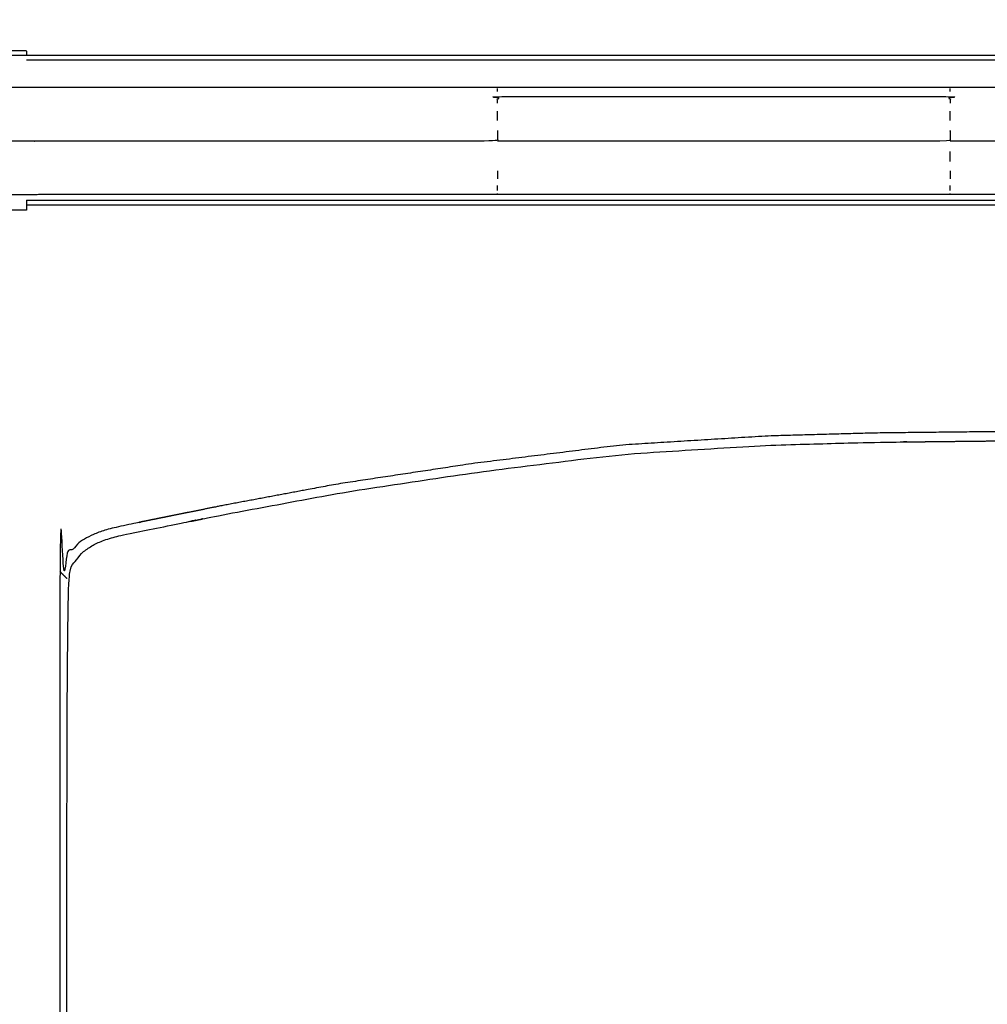
# Model space of a CAD drawing. Units: millimetres. Extents: x -2 to 184, y 0 to 189.
# Drawn here: x 10 to 29, y 51 to 71 of the extents above; entities that cross this region are included whole.
import ezdxf

# ---------------------------------------------------------------- set-up
doc = ezdxf.new("R2010")
doc.units = ezdxf.units.MM
doc.header["$MEASUREMENT"] = 0
doc.layers.add('PROIEZIONI 2D$Visible$Curves', color=7, linetype='Continuous', true_color=0x000000)

msp = doc.modelspace()

# ---------------------------------------------------------------- linework, layer by layer
at = {"layer": 'PROIEZIONI 2D$Visible$Curves', "color": 18, "lineweight": -3, "true_color": 0x000000}
for points, knots in [([(53.948, 30.857), (28.151, 30.857), (2.354, 30.857), (2.159, 30.896), (1.965, 30.936), (1.806, 31.043), (1.647, 31.15), (1.539, 31.309), (1.432, 31.468), (1.393, 31.663), (1.354, 31.857), (1.354, 51.329), (1.354, 70.8), (1.393, 70.995), (1.432, 71.189), (1.539, 71.348), (1.647, 71.507), (1.806, 71.614), (1.965, 71.722), (2.159, 71.761), (2.354, 71.8), (6.358, 71.8), (10.362, 71.8), (11.674, 71.8), (12.985, 71.8), (14.297, 71.8), (15.609, 71.8), (16.92, 71.8), (18.232, 71.8), (19.543, 71.8), (20.855, 71.8), (22.166, 71.8), (23.478, 71.8), (24.573, 71.8), (25.668, 71.8), (26.461, 71.8), (27.253, 71.8), (28.171, 71.8), (29.089, 71.8), (30.007, 71.8), (30.925, 71.8), (31.717, 71.8), (32.509, 71.8), (33.604, 71.8), (34.699, 71.8), (36.011, 71.8), (37.323, 71.8), (38.634, 71.8), (39.946, 71.8), (41.257, 71.8), (42.569, 71.8), (43.88, 71.8), (45.192, 71.8), (46.504, 71.8), (47.815, 71.8), (50.881, 71.8), (53.948, 71.8), (54.142, 71.761), (54.337, 71.722), (54.496, 71.614), (54.655, 71.507), (54.762, 71.348), (54.869, 71.189), (54.909, 70.995), (54.948, 70.8), (54.948, 51.329), (54.948, 31.857), (54.909, 31.663), (54.869, 31.468), (54.762, 31.309), (54.655, 31.15), (54.496, 31.043), (54.337, 30.936), (54.142, 30.896), (53.948, 30.857)], [-19, -19, -19, -18, -18, -17, -17, -16, -16, -15, -15, -14, -14, -13, -13, -12, -12, -11, -11, -10, -10, -9, -9, -8, -8, -7, -7, -6, -6, -5, -5, -4, -4, -3, -3, -2, -2, -1, -1, 0, 0, 1, 1, 2, 2, 3, 3, 4, 4, 5, 5, 6, 6, 7, 7, 8, 8, 9, 9, 10, 10, 11, 11, 12, 12, 13, 13, 14, 14, 15, 15, 16, 16, 17, 17, 18, 18, 18]), ([(57.166, 29.409), (54.559, 29.409), (51.952, 29.409), (29.035, 29.409), (6.119, 29.409), (3.542, 29.409), (0.966, 29.409), (0.966, 31.58), (0.966, 33.751), (0.966, 51.568), (0.966, 69.384), (0.966, 71.107), (0.966, 72.83), (3.542, 72.83), (6.119, 72.83), (29.035, 72.83), (51.952, 72.83), (54.559, 72.83), (57.166, 72.83), (71.542, 72.83), (85.918, 72.83), (87.345, 72.83), (88.771, 72.83), (88.771, 71.107), (88.771, 69.384), (88.771, 51.568), (88.771, 33.751), (88.771, 31.58), (88.771, 29.409), (87.345, 29.409), (85.918, 29.409)], [-3, -3, -3, -2, -2, -1, -1, 0, 0, 1, 1, 2, 2, 3, 3, 4, 4, 5, 5, 6, 6, 7, 7, 8, 8, 9, 9, 10, 10, 11, 11, 12, 12, 12]), ([(7.811, 70.552), (8.746, 70.552), (9.681, 70.552), (9.681, 70.504), (9.681, 70.456)], [31.000134, 31.000134, 31.000134, 32, 32, 32.962, 32.962, 32.962]), ([(9.681, 70.452), (8.746, 70.452), (7.811, 70.452), (5.377, 70.469), (2.943, 70.486), (2.91, 70.473), (2.877, 70.459), (2.846, 70.439), (2.816, 70.418), (2.791, 70.393), (2.765, 70.367), (2.744, 70.337), (2.724, 70.307), (2.711, 70.273), (2.697, 70.24), (2.698, 70.089), (2.699, 69.938)], [0, 0, 0, 1, 1, 2, 2, 3, 3, 4, 4, 5, 5, 6, 6, 7, 7, 7.062189, 7.062189, 7.062189]), ([(47.519, 69.82), (47.517, 69.817), (47.516, 69.814), (46.897, 69.813), (46.278, 69.812), (41.75, 69.812), (37.221, 69.812), (32.693, 69.812), (28.164, 69.812), (23.635, 69.812), (19.107, 69.812), (14.578, 69.812), (10.049, 69.812), (9.431, 69.813), (8.812, 69.814), (8.811, 69.817), (8.809, 69.82)], [0, 0, 0, 1, 1, 2, 2, 3, 3, 4, 4, 5, 5, 6, 6, 7, 7, 8, 8, 8]), ([(19.107, 69.498), (19.107, 69.565), (19.107, 69.632), (23.635, 69.632), (28.164, 69.632), (28.164, 69.565), (28.164, 69.498)], [0, 0, 0, 1, 1, 2, 2, 3, 3, 3]), ([(19.107, 68.949), (19.107, 68.845), (19.107, 68.74), (14.578, 68.74), (10.049, 68.74), (9.431, 68.74), (8.812, 68.74)], [0, 0, 0, 1, 1, 2, 2, 3, 3, 3]), ([(28.164, 68.949), (28.164, 68.845), (28.164, 68.74), (23.635, 68.74), (19.107, 68.74)], [0, 0, 0, 1, 1, 2, 2, 2]), ([(37.221, 68.949), (37.221, 68.845), (37.221, 68.74), (32.693, 68.74), (28.164, 68.74)], [0, 0, 0, 1, 1, 2, 2, 2]), ([(9.681, 67.556), (9.681, 67.456), (9.681, 67.356), (8.96, 67.356), (8.239, 67.356)], [33.9352979, 33.9352979, 33.9352979, 34, 34, 34.771154, 34.771154, 34.771154]), ([(47.519, 67.66), (47.517, 67.663), (47.516, 67.666), (46.897, 67.667), (46.278, 67.668), (41.75, 67.668), (37.221, 67.668), (32.693, 67.668), (28.164, 67.668), (23.635, 67.668), (19.107, 67.668), (14.578, 67.668), (10.049, 67.668), (9.431, 67.667), (8.812, 67.666), (8.811, 67.663), (8.809, 67.66)], [0, 0, 0, 1, 1, 2, 2, 3, 3, 4, 4, 5, 5, 6, 6, 7, 7, 8, 8, 8]), ([(47.825, 60.133), (47.766, 60.279), (47.707, 60.425), (47.617, 60.533), (47.526, 60.641), (47.398, 60.734), (47.27, 60.828), (47.063, 60.905), (46.857, 60.983), (46.527, 61.053), (46.196, 61.124), (45.392, 61.286), (44.587, 61.448), (43.427, 61.665), (42.266, 61.882), (40.895, 62.089), (39.523, 62.296), (38.053, 62.479), (36.583, 62.661), (35.108, 62.752), (33.633, 62.843), (32.581, 62.872), (31.528, 62.901), (30.308, 62.915), (29.089, 62.928), (27.869, 62.915), (26.649, 62.901), (25.597, 62.872), (24.544, 62.843), (23.069, 62.752), (21.594, 62.661), (20.124, 62.479), (18.654, 62.296), (17.282, 62.089), (15.911, 61.882), (14.751, 61.665), (13.59, 61.448), (12.786, 61.286), (11.981, 61.124), (11.651, 61.053), (11.32, 60.983), (11.114, 60.905), (10.907, 60.828), (10.779, 60.734), (10.651, 60.641), (10.561, 60.533), (10.47, 60.425), (10.411, 60.279), (10.352, 60.133), (10.351, 51.292), (10.351, 42.452), (10.363, 42.392), (10.376, 42.332), (10.409, 42.283), (10.443, 42.234), (10.491, 42.201), (10.54, 42.167)], [0, 0, 0, 1, 1, 2, 2, 3, 3, 4, 4, 5, 5, 6, 6, 7, 7, 8, 8, 9, 9, 10, 10, 11, 11, 12, 12, 13, 13, 14, 14, 15, 15, 16, 16, 17, 17, 18, 18, 19, 19, 20, 20, 21, 21, 22, 22, 23, 23, 24, 24, 25, 25, 26, 26, 27, 27, 28, 28, 28]), ([(47.383, 42.295), (47.442, 42.307), (47.5, 42.318), (47.548, 42.351), (47.595, 42.383), (47.627, 42.43), (47.66, 42.478), (47.671, 42.536), (47.683, 42.595), (47.683, 51.292), (47.683, 59.99), (47.625, 60.136), (47.567, 60.283), (47.477, 60.391), (47.388, 60.499), (47.26, 60.593), (47.132, 60.686), (46.975, 60.745), (46.818, 60.804), (46.472, 60.878), (46.127, 60.952), (45.336, 61.111), (44.546, 61.27), (43.395, 61.485), (42.244, 61.7), (40.879, 61.907), (39.514, 62.113), (38.049, 62.295), (36.584, 62.477), (35.109, 62.568), (33.633, 62.659), (32.581, 62.688), (31.528, 62.717), (30.308, 62.731), (29.089, 62.744), (27.869, 62.731), (26.649, 62.717), (25.597, 62.688), (24.544, 62.659), (23.069, 62.568), (21.593, 62.477), (20.129, 62.295), (18.664, 62.113), (17.299, 61.907), (15.934, 61.7), (14.783, 61.485), (13.632, 61.27), (12.841, 61.111), (12.05, 60.952), (11.705, 60.878), (11.36, 60.804), (11.202, 60.745), (11.045, 60.686), (10.918, 60.593), (10.79, 60.499), (10.7, 60.391), (10.611, 60.283), (10.553, 60.136), (10.494, 59.99), (10.494, 51.292), (10.494, 42.595), (10.506, 42.536), (10.518, 42.478), (10.55, 42.43), (10.582, 42.383), (10.63, 42.351), (10.677, 42.318), (10.736, 42.307), (10.794, 42.295), (29.089, 42.295), (47.383, 42.295)], [18, 18, 18, 19, 19, 20, 20, 21, 21, 22, 22, 23, 23, 24, 24, 25, 25, 26, 26, 27, 27, 28, 28, 29, 29, 30, 30, 31, 31, 32, 32, 33, 33, 34, 34, 35, 35, 36, 36, 37, 37, 38, 38, 39, 39, 40, 40, 41, 41, 42, 42, 43, 43, 44, 44, 45, 45, 46, 46, 47, 47, 48, 48, 49, 49, 50, 50, 51, 51, 52, 52, 53, 53, 53])]:
    msp.add_open_spline(points, degree=2, knots=knots, dxfattribs=at)
for points in [[(9.681, 70.456), (28.061, 70.456), (46.442, 70.456)], [(46.442, 70.356), (28.061, 70.356), (9.681, 70.356)], [(19.107, 69.731), (19.107, 69.761), (19.107, 69.791)], [(28.164, 69.731), (28.164, 69.761), (28.164, 69.791)], [(19.107, 69.15), (19.107, 69.243), (19.107, 69.336)], [(28.164, 69.15), (28.164, 69.243), (28.164, 69.336)], [(28.164, 68.33), (28.164, 68.43), (28.164, 68.531)], [(19.107, 68.144), (19.107, 68.063), (19.107, 67.982)], [(28.164, 68.144), (28.164, 68.063), (28.164, 67.982)], [(19.107, 67.75), (19.107, 67.799), (19.107, 67.849)], [(28.164, 67.75), (28.164, 67.799), (28.164, 67.849)], [(9.681, 67.556), (28.061, 67.556), (46.442, 67.556)], [(19.107, 67.668), (19.107, 67.678), (19.107, 67.689)], [(28.164, 67.668), (28.164, 67.678), (28.164, 67.689)], [(46.442, 67.456), (28.061, 67.456), (9.681, 67.456)], [(10.494, 59.99), (10.423, 60.061), (10.352, 60.133)]]:
    msp.add_open_spline(points, degree=2, dxfattribs=at)

doc.saveas('drawing.dxf')
